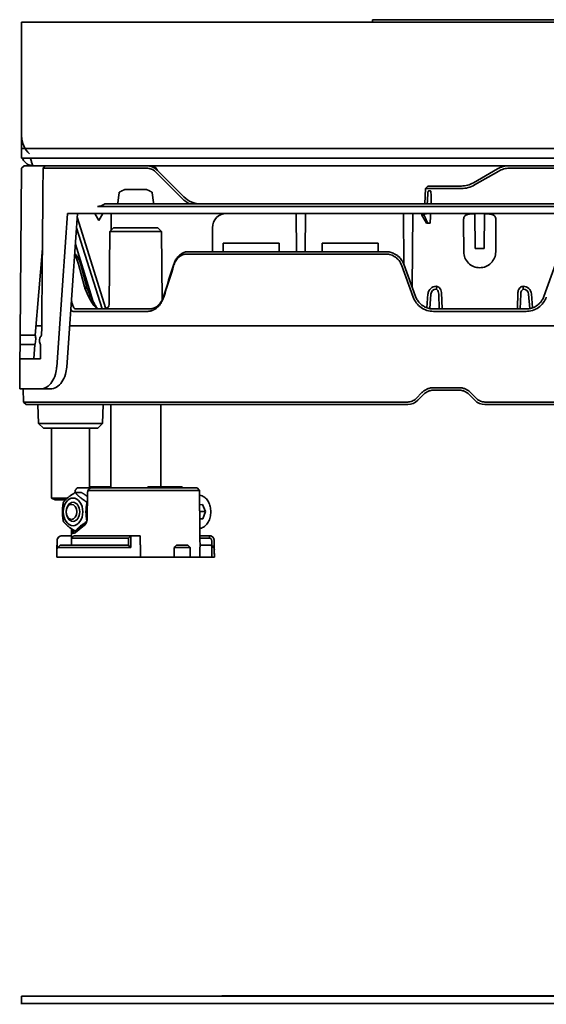
# Model space of a CAD drawing. Units: millimetres. Extents: x 228 to 855, y 113 to 584.
# Drawn here: x 228 to 338, y 378 to 584 of the extents above; entities that cross this region are included whole.
import ezdxf

# ---------------------------------------------------------------- set-up
doc = ezdxf.new("R2010")
doc.units = ezdxf.units.MM
doc.layers.add('Visible Edges(DIN)', color=7, linetype='Continuous', lineweight=35)

msp = doc.modelspace()

# ---------------------------------------------------------------- linework, layer by layer
at = {"layer": 'Visible Edges(DIN)'}
for p, q in [((228.08, 583.88), (495.08, 583.88)), ((228.08, 560.01), (228.08, 583.88)), ((301.58, 584.38), (421.58, 584.38)), ((301.58, 584.38), (301.58, 583.88)), ((228.08, 557.38), (228.08, 560.01)), ((228.08, 555.38), (228.08, 557.38)), ((228.08, 557.38), (495.08, 557.38)), ((228.08, 555.38), (495.08, 555.38)), ((228.08, 553.28), (227.77, 518.27)), ((228.08, 553.28), (228.58, 553.78)), ((228.58, 553.78), (230.58, 553.78)), ((492.58, 553.78), (230.58, 553.78)), ((244.03, 553.28), (232.58, 553.28)), ((246.19, 553.28), (254.31, 553.28)), ((256.56, 552.78), (256.44, 552.9)), ((256.56, 552.78), (262.09, 547.24)), ((322.75, 550.2), (327.79, 553.11)), ((340.24, 553.26), (330.29, 553.26)), ((256.08, 552.55), (261.74, 546.89)), ((328.05, 552.66), (323.01, 549.75)), ((249.64, 548.78), (254.32, 548.78)), ((312.69, 549.01), (312.58, 545.78)), ((313.21, 549.53), (312.69, 549.01)), ((312.69, 549.01), (317.08, 549.01)), ((317.08, 549.53), (313.21, 549.53)), ((317.08, 549.53), (320.25, 549.53)), ((320.25, 549.01), (317.08, 549.01)), ((313.41, 548.53), (313.66, 548.53)), ((264.46, 545.27), (244, 545.27)), ((245.53, 545.78), (264.76, 545.78)), ((264.76, 545.78), (270.4, 545.78)), ((452.76, 545.78), (270.4, 545.78)), ((270.4, 545.27), (452.76, 545.27)), ((237.68, 543.78), (264.46, 543.78)), ((239.75, 543.02), (245.71, 523.81)), ((244.24, 542.28), (243.39, 543.78)), ((244.24, 542.28), (245.09, 543.78)), ((246.83, 543.78), (246.84, 540.29)), ((270.39, 543.78), (264.46, 543.78)), ((452.77, 543.78), (270.39, 543.78)), ((285.58, 543.78), (285.65, 535.78)), ((287.51, 535.78), (287.58, 543.78)), ((308.17, 533.14), (308.08, 543.78)), ((309.95, 528.27), (310.08, 543.78)), ((311.96, 543.68), (312.45, 543.68)), ((311.96, 543.68), (311.96, 543.43)), ((311.96, 543.43), (312.44, 543.43)), ((312.93, 541.73), (311.96, 543.43)), ((312.92, 543.68), (312.45, 543.68)), ((312.51, 543.78), (312.5, 543.68)), ((323.08, 543.69), (322.66, 543.69)), ((323.08, 543.78), (323.14, 536.45)), ((325.02, 536.45), (325.08, 543.78)), ((325.5, 543.69), (325.08, 543.69)), ((239.59, 540.75), (244.95, 523.78)), ((247.33, 540.78), (246.57, 540.03)), ((247.33, 540.78), (256.62, 540.78)), ((256.62, 540.78), (257.39, 540.03)), ((268.09, 535.78), (268.07, 540.8)), ((312.93, 541.73), (313.23, 541.73)), ((313.23, 541.73), (313.67, 541.73)), ((320.68, 541.98), (320.73, 535.75)), ((327.43, 535.75), (327.48, 541.98)), ((246.57, 540.03), (246.44, 524.77)), ((257.39, 540.03), (246.57, 540.03)), ((257.39, 540.03), (257.51, 525.64)), ((230.92, 518.27), (232.43, 536.43)), ((239.34, 537.33), (243.09, 525.27)), ((270.33, 535.78), (270.33, 537.53)), ((270.33, 537.53), (282.08, 537.53)), ((282.08, 537.53), (282.08, 535.78)), ((291.08, 537.53), (302.83, 537.53)), ((291.08, 535.78), (291.08, 537.53)), ((302.83, 537.53), (302.83, 535.78)), ((323.14, 536.45), (325.02, 536.45)), ((232.34, 535.28), (232.42, 535.28)), ((232.43, 535.78), (232.38, 535.78)), ((265.98, 535.28), (262.66, 535.28)), ((262.99, 535.78), (266.3, 535.78)), ((304.41, 535.78), (269.2, 535.78)), ((269.2, 535.28), (304.41, 535.28)), ((239.98, 533.14), (241.25, 528.41)), ((241.74, 528.31), (240.47, 533.05)), ((307.67, 532.99), (310.13, 526.26)), ((310.62, 526.41), (308.17, 533.14)), ((339.99, 533.14), (337.54, 526.41)), ((241.25, 528.41), (241.74, 528.31)), ((241.34, 528.15), (241.8, 528.16)), ((241.34, 528.15), (242.08, 526.41)), ((242.54, 526.42), (241.8, 528.16)), ((315, 528.55), (315, 527.96)), ((333.16, 528.55), (333.16, 527.96)), ((242.08, 526.41), (242.54, 526.42)), ((313.01, 524.02), (313.24, 526.93)), ((313.59, 523.86), (313.83, 526.88)), ((315.6, 523.78), (315.49, 526.91)), ((316.19, 523.78), (316.07, 527.23)), ((332.09, 527.23), (331.97, 523.78)), ((332.67, 526.91), (332.56, 523.78)), ((334.33, 526.88), (334.57, 523.86)), ((334.92, 526.93), (335.15, 524.02)), ((238.91, 523.28), (240.84, 523.28)), ((241.36, 523.78), (239.44, 523.78)), ((254.5, 523.28), (242.05, 523.28)), ((242.46, 523.78), (254.86, 523.78)), ((333.78, 523.78), (314.38, 523.78)), ((314.38, 523.28), (333.78, 523.28)), ((232.29, 520.28), (231.09, 520.28)), ((240.7, 520.28), (238.13, 520.28)), ((240.7, 520.28), (240.7, 520.28)), ((241.91, 520.28), (265.73, 520.28)), ((241.91, 520.28), (241.91, 520.28)), ((265.73, 520.28), (265.73, 520.28)), ((454.21, 520.28), (268.95, 520.28)), ((268.95, 520.28), (268.95, 520.28)), ((227.75, 516.31), (227.77, 518.27)), ((230.92, 518.27), (227.77, 518.27)), ((227.75, 516.31), (227.73, 513.32)), ((230.85, 516.31), (227.75, 516.31)), ((230.61, 513.32), (230.85, 516.31)), ((232.05, 516.31), (232.01, 513.32)), ((227.73, 513.32), (227.67, 507.03)), ((227.73, 513.32), (229.75, 513.32)), ((232.01, 513.32), (229.75, 513.32)), ((227.67, 507.03), (229.71, 507.03)), ((228.43, 507.03), (228.5, 504.29)), ((229.71, 507.03), (232.04, 507.03)), ((232.04, 507.03), (234.12, 507.03)), ((311.98, 506.26), (310.74, 505.01)), ((311.11, 504.65), (312.35, 505.9)), ((319.69, 507.29), (314.47, 507.29)), ((314.47, 506.78), (319.69, 506.78)), ((321.81, 505.9), (323.05, 504.65)), ((323.42, 505.01), (322.18, 506.26)), ((229.01, 503.78), (228.5, 504.29)), ((241.07, 504.29), (228.76, 504.29)), ((229.25, 503.78), (229.01, 503.78)), ((229.25, 503.78), (241.56, 503.78)), ((231.62, 499.8), (231.51, 503.78)), ((242.28, 504.29), (265.86, 504.29)), ((266.16, 503.78), (242.66, 503.78)), ((245.04, 499.8), (245.15, 503.78)), ((246.74, 503.78), (246.74, 486.28)), ((257.22, 503.78), (257.22, 486.53)), ((308.99, 504.29), (269.09, 504.29)), ((269.09, 503.78), (308.99, 503.78)), ((397.99, 504.29), (325.17, 504.29)), ((325.17, 503.78), (397.99, 503.78)), ((231.62, 499.8), (245.04, 499.8)), ((232.64, 498.78), (231.62, 499.8)), ((244.02, 498.78), (245.04, 499.8)), ((244.02, 498.78), (232.64, 498.78)), ((234.33, 498.78), (234.33, 484.16)), ((242.33, 498.78), (242.33, 486.28)), ((239.31, 485.32), (240.64, 485.32)), ((242.61, 486.28), (239.7, 486.28)), ((241.9, 485.29), (241.8, 479.76)), ((251.68, 485.78), (242.25, 485.78)), ((242.33, 486.53), (242.91, 486.53)), ((242.61, 486.28), (252.04, 486.28)), ((242.91, 486.53), (242.9, 486.28)), ((246.74, 486.53), (242.91, 486.53)), ((264.84, 486.28), (252.4, 486.28)), ((252.42, 485.78), (265.35, 485.78)), ((254.51, 486.53), (254.5, 486.28)), ((254.51, 486.53), (257.09, 486.53)), ((261.73, 486.53), (257.09, 486.53)), ((257.09, 486.53), (257.09, 486.28)), ((261.75, 486.53), (261.73, 486.53)), ((261.75, 486.53), (261.75, 486.28)), ((264.84, 486.28), (265.35, 485.78)), ((234.33, 484.16), (237.68, 484.16)), ((235.1, 483.78), (234.33, 484.16)), ((237.27, 483.78), (235.1, 483.78)), ((241.79, 483.3), (241.86, 483.3)), ((265.38, 482.78), (265.99, 482.8)), ((265.99, 482.8), (266.64, 481.33)), ((265.39, 481.33), (266.64, 481.33)), ((266.64, 481.33), (266.06, 479.8)), ((239.58, 477.41), (241.44, 478.91)), ((266.06, 479.8), (265.4, 479.78)), ((265.4, 479.8), (266.06, 479.8)), ((238.53, 476.83), (238.52, 475.78)), ((238.53, 476.84), (239.07, 477.26)), ((238.56, 476.98), (239.14, 477.34)), ((241.26, 478.48), (239.4, 476.98)), ((265.43, 476.28), (265.43, 477.2)), ((235.51, 475.28), (235.49, 473.43)), ((236.54, 476.28), (236.51, 476.28)), ((236.54, 476.28), (238.52, 476.28)), ((238.51, 475.78), (238.5, 474.28)), ((238.59, 475.85), (238.51, 475.78)), ((238.51, 475.78), (249.68, 475.78)), ((249.77, 476.28), (239.03, 476.28)), ((250.5, 474.28), (250.51, 475.28)), ((250.51, 475.78), (250.51, 475.78)), ((250.98, 475.28), (250.97, 473.78)), ((252.94, 476.28), (251.02, 476.28)), ((265.44, 475.78), (265.44, 475.78)), ((265.44, 475.78), (265.46, 473.94)), ((265.44, 475.78), (265.44, 475.78)), ((266.23, 476.28), (267.42, 476.28)), ((267.42, 475.78), (266.23, 475.78)), ((267.45, 476.28), (267.42, 476.28)), ((267.42, 476.28), (267.42, 475.78)), ((267.92, 474.28), (267.91, 475.28)), ((268.42, 475.28), (268.43, 473.78)), ((268.45, 475.28), (268.46, 473.43)), ((235.49, 473.43), (235.48, 471.78)), ((235.64, 473.78), (236.14, 474.28)), ((235.64, 473.78), (250.97, 473.78)), ((250.5, 474.28), (236.14, 474.28)), ((250.5, 474.24), (250.5, 474.28)), ((260.04, 473.78), (260.04, 471.78)), ((262.15, 473.78), (260.04, 473.78)), ((260.53, 474.28), (262.29, 474.28)), ((262.15, 473.78), (263.39, 473.78)), ((262.88, 474.28), (262.29, 474.28)), ((262.88, 474.28), (263.39, 473.78)), ((263.39, 473.78), (263.41, 471.78)), ((265.43, 472.94), (265.44, 471.78)), ((265.46, 474.28), (267.82, 474.28)), ((267.89, 474.28), (267.82, 474.28)), ((268.33, 473.77), (267.83, 474.26)), ((267.89, 474.28), (267.92, 474.24)), ((267.92, 474.24), (267.92, 474.28)), ((267.97, 471.78), (267.96, 472.94)), ((268.32, 473.78), (268.43, 473.78)), ((268.46, 473.43), (268.48, 471.78)), ((268.46, 472.94), (268.47, 471.78)), ((252.98, 471.78), (235.48, 471.78)), ((260.04, 471.78), (252.98, 471.78)), ((260.04, 471.78), (262.15, 471.78)), ((263.41, 471.78), (262.15, 471.78)), ((265.44, 471.78), (263.41, 471.78)), ((265.44, 471.78), (267.97, 471.78)), ((268.47, 471.78), (267.97, 471.78)), ((268.48, 471.78), (268.47, 471.78)), ((495.08, 379.8), (228.08, 379.8)), ((228.08, 379.8), (228.08, 378.3)), ((452.77, 379.88), (270.39, 379.88)), ((270.4, 379.87), (452.76, 379.87)), ((228.08, 378.3), (495.08, 378.3)), ((228.08, 378.3), (228.08, 378.12))]:
    msp.add_line(p, q, dxfattribs=at)
for centre, radius, start, end in [((233.08, 560.01), 5, 180, 228.3449), ((265.63, 550.78), 5, 225, 270), ((245.44, 524.78), 1, 270, 359.5), ((308.99, 506.78), 3, 270, 315), ((325.17, 506.78), 3, 225, 270), ((236.51, 475.28), 1, 90, 179.5), ((267.45, 475.28), 1, 0.5, 90), ((270.39, 369.88), 10, 90, 97.5752)]:
    msp.add_arc(centre, radius, start, end, dxfattribs=at)
for centre, major_axis, ratio, start_param, end_param in [((246.19, 553.27), (3, 0), 0.00148, 1.570801, 2.373047), ((254.31, 550.78), (-3, 0), 0.999974, 3.926974, 4.712387), ((316.03, 524.6), (-2.64, -59.95), 0.069337, 4.309828, 4.35437), ((318.5, 524.6), (3.57, -59.95), 0.058703, 4.303283, 4.342937), ((270.4, 545.27), (10, 0), 0.00044, 1.570797, 2.206498), ((316.27, 530.03), (2.04, 46.34), 0.069337, 1.223015, 1.227134), ((356.39, -386.63), (-52.37, -1962.61), 0.082904, 4.220699, 4.239233), ((356.46, -384.28), (-51.74, -1939.02), 0.082904, 4.215519, 4.234329), ((271.07, 540.78), (2.14, -2.13), 0.987734, 2.35928, 3.92135), ((317.05, 548.49), (-2.57, -58.38), 0.075371, 4.798298, 4.802595), ((857.6, 526.85), (-108.59, -620.58), 0.86273, 4.835248, 4.835407), ((316.27, 530.03), (2.04, 46.34), 0.069337, 1.272663, 1.318583), ((1129.26, 458.29), (-595.43, -1253.65), 0.603715, 4.934206, 4.939379), ((1127.89, 457.92), (595.86, 1249.44), 0.604187, 1.793564, 1.798752), ((315, 526.79), (0, -1.76), 0.999962, 3.141593, 4.63382), ((333.16, 526.79), (0, -1.76), 0.999962, 1.649366, 3.141593), ((315, 526.79), (0, -1.17), 0.999962, 3.141593, 4.63382), ((333.16, 526.79), (0, -1.17), 0.999962, 1.649366, 3.141593), ((245.93, 520.2), (-5.5, 0.06), 0.006774, 5.533696, 5.975369), ((230.65, 517.17), (-0.11, -1.25), 0.300592, 0.840681, 2.669813), ((234, 504.3), (-5.5, -0.01), 0.00038, 0.000008, 0.307716), ((256.19, 439.86), (0.54, 43.94), 0.70708, 0.602584, 0.610901), ((235.65, 473.24), (-0.013, 0.535), 0.131658, 6.280006, 6.438722), ((236.15, 473.27), (-0.01, 1), 0.065697, 6.282422, 6.347212), ((251.95, 481.88), (-10.9, -10.19), 0.76687, 1.595905, 1.643142), ((251.98, 473.94), (-13.48, 0), 0.166425, 3.131616, 3.143045), ((267.81, 473.27), (0.01, 1), 0.065697, 6.119323, 6.283948), ((268.31, 473.24), (0.013, 0.535), 0.131658, 6.127649, 6.159429), ((256.03, 473.47), (12.44, -0.04), 0.185582, 6.280291, 6.285429), ((270.4, 369.87), (9.5, 3.13), 1, 1.252946, 1.374856)]:
    msp.add_ellipse(centre, major_axis=major_axis, ratio=ratio, start_param=start_param, end_param=end_param, dxfattribs=at)
for centre, major_axis in [((238.85, 481.28), (0, -2.9)), ((238.85, 481.28), (0, 2)), ((238.54, 481.28), (0, -1.57))]:
    msp.add_ellipse(centre, major_axis=major_axis, ratio=0.707107, dxfattribs=at)
for points, knots in [([(230.58, 553.78), (230.42, 553.78), (230.25, 553.79), (230.09, 553.82), (229.93, 553.86), (229.77, 553.9), (229.62, 553.97), (229.47, 554.03), (229.33, 554.11), (229.19, 554.2), (229.06, 554.29), (228.93, 554.39), (228.81, 554.51), (228.58, 554.74), (228.4, 555.02), (228.27, 555.32), (228.26, 555.34), (228.26, 555.36), (228.25, 555.38)], [0, 0, 0, 0, 0.000500291, 0.000500291, 0.000500291, 0.001000582, 0.001000582, 0.001000582, 0.001500873, 0.001500873, 0.001500873, 0.002001164, 0.002001164, 0.002001164, 0.003001747, 0.003001747, 0.003001747, 0.003066328, 0.003066328, 0.003066328, 0.003066328]), ([(229.95, 555.38), (229.95, 555.36), (229.96, 555.34), (229.96, 555.32), (230, 555.17), (230.03, 555.02), (230.07, 554.89), (230.1, 554.75), (230.13, 554.62), (230.17, 554.51), (230.24, 554.28), (230.31, 554.09), (230.37, 553.97), (230.41, 553.9), (230.44, 553.86), (230.48, 553.82), (230.51, 553.79), (230.55, 553.78), (230.58, 553.78)], [0.000936933, 0.000936933, 0.000936933, 0.000936933, 0.001000582, 0.001000582, 0.001000582, 0.001500873, 0.001500873, 0.001500873, 0.002001164, 0.002001164, 0.002001164, 0.003001747, 0.003001747, 0.003001747, 0.003502038, 0.003502038, 0.003502038, 0.004002329, 0.004002329, 0.004002329, 0.004002329]), ([(254.31, 553.28), (254.64, 553.28), (254.97, 553.21), (255.57, 552.96), (255.85, 552.78), (256.08, 552.55)], [-0.1964299, -0.1964299, -0.1964299, -0.1964299, -0.0982149, -0.0982149, 0, 0, 0, 0]), ([(256.56, 552.78), (256.47, 552.91), (256.39, 553.04), (256.31, 553.16), (256.22, 553.28), (256.14, 553.39), (256.06, 553.48), (255.89, 553.67), (255.73, 553.78), (255.56, 553.78)], [0, 0, 0, 0, 0.000462183, 0.000462183, 0.000462183, 0.000924365, 0.000924365, 0.000924365, 0.00184873, 0.00184873, 0.00184873, 0.00184873]), ([(327.79, 553.11), (328.16, 553.32), (328.57, 553.49), (329.41, 553.72), (329.85, 553.78), (330.29, 553.78)], [-0.2621883, -0.2621883, -0.2621883, -0.2621883, -0.1310943, -0.1310943, 0, 0, 0, 0]), ([(330.29, 553.26), (329.9, 553.26), (329.51, 553.21), (328.75, 553.01), (328.39, 552.86), (328.05, 552.66)], [-0.233966, -0.233966, -0.233966, -0.233966, -0.1169826, -0.1169826, 0, 0, 0, 0]), ([(320.25, 549.53), (320.68, 549.53), (321.12, 549.58), (321.96, 549.81), (322.37, 549.98), (322.75, 550.2)], [0, 0, 0, 0, 0.1310981, 0.1310981, 0.2621957, 0.2621957, 0.2621957, 0.2621957]), ([(323.01, 549.75), (322.6, 549.51), (322.15, 549.32), (321.21, 549.07), (320.73, 549.01), (320.25, 549.01)], [-0.2901719, -0.2901719, -0.2901719, -0.2901719, -0.1450864, -0.1450864, 0, 0, 0, 0]), ([(261.74, 546.89), (261.97, 546.66), (262.22, 546.45), (262.75, 546.07), (263.04, 545.91), (263.34, 545.78)], [-0.1961261, -0.1961261, -0.1961261, -0.1961261, -0.097999, -0.097999, 0, 0, 0, 0]), ([(313.24, 548.25), (313.24, 548.28), (313.25, 548.31), (313.26, 548.38), (313.28, 548.41), (313.31, 548.46), (313.32, 548.49), (313.36, 548.52), (313.39, 548.53), (313.41, 548.53), (313.41, 548.53), (313.41, 548.53)], [-0.08778442, -0.08778442, -0.08778442, -0.08778442, -0.07907439, -0.07907439, -0.06778692, -0.06778692, -0.05649021, -0.05649021, -0.04519349, -0.04519349, -0.04512823, -0.04512823, -0.04512823, -0.04512823]), ([(313.66, 548.53), (313.66, 548.53), (313.66, 548.53), (313.69, 548.53), (313.71, 548.52), (313.76, 548.49), (313.78, 548.46), (313.82, 548.41), (313.83, 548.38), (313.85, 548.31), (313.85, 548.28), (313.85, 548.25)], [-0.13597295, -0.13597295, -0.13597295, -0.13597295, -0.13590768, -0.13590768, -0.12461097, -0.12461097, -0.11331425, -0.11331425, -0.10202678, -0.10202678, -0.09331676, -0.09331676, -0.09331676, -0.09331676]), ([(245.53, 545.78), (245.36, 545.68), (245.19, 545.59), (244.84, 545.44), (244.65, 545.38), (244.31, 545.29), (244.15, 545.27), (244, 545.27)], [1.4697199, 1.4697199, 1.4697199, 1.4697199, 1.5263409, 1.5263409, 1.5892225, 1.5892225, 1.6509534, 1.6509534, 1.6509534, 1.6509534]), ([(313.93, 546.05), (313.93, 546.02), (313.94, 545.99), (313.95, 545.92), (313.97, 545.89), (314.01, 545.84), (314.03, 545.81), (314.09, 545.78), (314.12, 545.78), (314.14, 545.78)], [0.00253438, 0.00253438, 0.00253438, 0.00253438, 0.01132173, 0.01132173, 0.02264346, 0.02264346, 0.03399494, 0.03399494, 0.04522555, 0.04522555, 0.04522555, 0.04522555]), ([(322.66, 543.69), (322.35, 543.69), (322.02, 543.67), (321.59, 543.59), (321.46, 543.56), (321.23, 543.47), (321.13, 543.41), (320.88, 543.2), (320.77, 542.98), (320.68, 542.53), (320.67, 542.27), (320.68, 541.98)], [0, 0, 0, 0, 0.0946087, 0.0946087, 0.1419131, 0.1419131, 0.1892174, 0.1892174, 0.2817767, 0.2817767, 0.3695626, 0.3695626, 0.3695626, 0.3695626]), ([(327.48, 541.98), (327.49, 542.27), (327.48, 542.53), (327.39, 542.98), (327.28, 543.2), (327.03, 543.41), (326.93, 543.47), (326.7, 543.56), (326.57, 543.59), (326.14, 543.67), (325.81, 543.69), (325.5, 543.69)], [-0.369548, -0.369548, -0.369548, -0.369548, -0.281762, -0.281762, -0.1890589, -0.1890589, -0.1417942, -0.1417942, -0.0945295, -0.0945295, 0, 0, 0, 0]), ([(239.19, 535.21), (239.22, 535.16), (239.25, 535.11), (239.35, 534.94), (239.41, 534.81), (239.57, 534.45), (239.66, 534.22), (239.83, 533.71), (239.91, 533.43), (239.98, 533.14)], [-0.2742763, -0.2742763, -0.2742763, -0.2742763, -0.2460847, -0.2460847, -0.1847242, -0.1847242, -0.0924564, -0.0924564, 0, 0, 0, 0]), ([(240.47, 533.05), (240.38, 533.38), (240.28, 533.68), (240.07, 534.23), (239.95, 534.47), (239.72, 534.87), (239.6, 535.02), (239.46, 535.14), (239.45, 535.15), (239.43, 535.17)], [-0.4170464, -0.4170464, -0.4170464, -0.4170464, -0.3122578, -0.3122578, -0.2078482, -0.2078482, -0.1038114, -0.1038114, -0.0888951, -0.0888951, -0.0888951, -0.0888951]), ([(262.99, 535.78), (262.87, 535.78), (262.75, 535.77), (262.51, 535.73), (262.39, 535.71), (262.04, 535.6), (261.81, 535.5), (261.44, 535.27), (261.3, 535.17), (261.1, 535), (261.04, 534.93), (260.86, 534.76), (260.76, 534.63), (260.51, 534.31), (260.38, 534.1), (260.14, 533.64), (260.04, 533.4), (259.97, 533.14)], [-0.4895555, -0.4895555, -0.4895555, -0.4895555, -0.4436265, -0.4436265, -0.3979833, -0.3979833, -0.3060542, -0.3060542, -0.2451382, -0.2451382, -0.2144264, -0.2144264, -0.1609471, -0.1609471, -0.0807167, -0.0807167, 0, 0, 0, 0]), ([(260, 532.99), (260.03, 533.08), (260.06, 533.16), (260.12, 533.32), (260.15, 533.4), (260.21, 533.52), (260.23, 533.55), (260.26, 533.63), (260.28, 533.67), (260.35, 533.78), (260.39, 533.85), (260.48, 533.99), (260.52, 534.06), (260.62, 534.19), (260.67, 534.25), (260.75, 534.34), (260.78, 534.37), (260.83, 534.43), (260.86, 534.46), (260.91, 534.52), (260.94, 534.55), (261, 534.6), (261.03, 534.63), (261.12, 534.7), (261.18, 534.75), (261.3, 534.84), (261.36, 534.88), (261.46, 534.94), (261.49, 534.96), (261.56, 534.99), (261.59, 535.01), (261.65, 535.04), (261.69, 535.06), (261.76, 535.09), (261.79, 535.1), (261.89, 535.14), (261.96, 535.17), (262.1, 535.21), (262.17, 535.22), (262.37, 535.26), (262.52, 535.28), (262.66, 535.28)], [0, 0, 0, 0, 0.0625, 0.0625, 0.125, 0.125, 0.15625, 0.15625, 0.1875, 0.1875, 0.25, 0.25, 0.3125, 0.3125, 0.375, 0.375, 0.40625, 0.40625, 0.4375, 0.4375, 0.46875, 0.46875, 0.5, 0.5, 0.5625, 0.5625, 0.625, 0.625, 0.65625, 0.65625, 0.6875, 0.6875, 0.71875, 0.71875, 0.75, 0.75, 0.8125, 0.8125, 0.875, 0.875, 1, 1, 1, 1]), ([(265.98, 535.28), (266.09, 535.28), (266.21, 535.28), (266.45, 535.28), (266.58, 535.28), (266.97, 535.28), (267.23, 535.28), (267.78, 535.28), (268.07, 535.28), (268.49, 535.28), (268.64, 535.28), (268.92, 535.28), (269.06, 535.28), (269.2, 535.28)], [0, 0, 0, 0, 0.04266, 0.04266, 0.0857137, 0.0857137, 0.1725184, 0.1725184, 0.2593232, 0.2593232, 0.3023769, 0.3023769, 0.3450368, 0.3450368, 0.3450368, 0.3450368]), ([(269.2, 535.78), (268.68, 535.78), (268.17, 535.78), (267.19, 535.78), (266.72, 535.78), (266.3, 535.78)], [-0.311986, -0.311986, -0.311986, -0.311986, -0.155993, -0.155993, 0, 0, 0, 0]), ([(308.17, 533.14), (308.07, 533.43), (307.93, 533.71), (307.59, 534.22), (307.4, 534.45), (307.03, 534.81), (306.87, 534.94), (306.54, 535.17), (306.36, 535.27), (305.91, 535.5), (305.62, 535.6), (305.02, 535.74), (304.72, 535.78), (304.41, 535.78)], [-0.4893625, -0.4893625, -0.4893625, -0.4893625, -0.3975519, -0.3975519, -0.3057629, -0.3057629, -0.2446199, -0.2446199, -0.183486, -0.183486, -0.0917388, -0.0917388, 0, 0, 0, 0]), ([(304.41, 535.28), (304.77, 535.28), (305.12, 535.22), (305.79, 535.01), (306.11, 534.85), (306.69, 534.45), (306.95, 534.2), (307.38, 533.64), (307.55, 533.33), (307.67, 532.99)], [-0.4249124, -0.4249124, -0.4249124, -0.4249124, -0.3187277, -0.3187277, -0.2125229, -0.2125229, -0.1062798, -0.1062798, 0, 0, 0, 0]), ([(320.73, 535.75), (320.73, 535.31), (320.82, 534.88), (320.99, 534.47), (321.16, 534.07), (321.41, 533.7), (321.72, 533.4), (322.03, 533.09), (322.4, 532.84), (322.81, 532.68), (323.21, 532.51), (323.64, 532.43), (324.08, 532.43)], [4.721116, 4.721116, 4.721116, 4.721116, 5.111633, 5.111633, 5.111633, 5.50215, 5.50215, 5.50215, 5.892668, 5.892668, 5.892668, 6.283185, 6.283185, 6.283185, 6.283185]), ([(324.08, 532.43), (324.52, 532.43), (324.95, 532.51), (325.36, 532.68), (325.76, 532.84), (326.13, 533.09), (326.44, 533.4), (326.75, 533.7), (327, 534.07), (327.17, 534.47), (327.34, 534.88), (327.43, 535.31), (327.43, 535.75)], [0, 0, 0, 0, 0.390517, 0.390517, 0.390517, 0.781035, 0.781035, 0.781035, 1.171552, 1.171552, 1.171552, 1.56207, 1.56207, 1.56207, 1.56207]), ([(241.25, 528.41), (241.27, 528.36), (241.28, 528.32), (241.31, 528.24), (241.32, 528.2), (241.34, 528.15)], [-0.02757213, -0.02757213, -0.02757213, -0.02757213, -0.01378612, -0.01378612, 0, 0, 0, 0]), ([(241.8, 528.16), (241.79, 528.19), (241.78, 528.21), (241.76, 528.26), (241.75, 528.29), (241.74, 528.31)], [0, 0, 0, 0, 0.00892307, 0.00892307, 0.01784592, 0.01784592, 0.01784592, 0.01784592]), ([(316.07, 527.23), (316.06, 527.43), (316.02, 527.63), (315.87, 527.96), (315.78, 528.09), (315.56, 528.3), (315.45, 528.38), (315.22, 528.48), (315.11, 528.52), (315, 528.55)], [0, 0, 0, 0, 0.059923, 0.059923, 0.1097731, 0.1097731, 0.1505134, 0.1505134, 0.1851862, 0.1851862, 0.1851862, 0.1851862]), ([(333.16, 528.55), (333, 528.51), (332.82, 528.44), (332.52, 528.24), (332.41, 528.12), (332.25, 527.88), (332.19, 527.75), (332.12, 527.49), (332.1, 527.36), (332.09, 527.23)], [0, 0, 0, 0, 0.0513022, 0.0513022, 0.0937272, 0.0937272, 0.1287186, 0.1287186, 0.1634742, 0.1634742, 0.1634742, 0.1634742]), ([(242.08, 526.41), (242.26, 526.03), (242.45, 525.67), (242.83, 525.02), (243.02, 524.74), (243.4, 524.27), (243.57, 524.09), (243.9, 523.84), (244.04, 523.78), (244.17, 523.78)], [0.000001, 0.000001, 0.000001, 0.000001, 0.1289077, 0.1289077, 0.2555631, 0.2555631, 0.3799915, 0.3799915, 0.503028, 0.503028, 0.503028, 0.503028]), ([(244.11, 523.78), (243.99, 523.9), (243.86, 524.06), (243.6, 524.41), (243.46, 524.62), (243.05, 525.3), (242.79, 525.84), (242.54, 526.42)], [-0.3827253, -0.3827253, -0.3827253, -0.3827253, -0.289302, -0.289302, -0.1938988, -0.1938988, 0, 0, 0, 0]), ([(254.5, 523.28), (254.68, 523.28), (254.85, 523.29), (255.03, 523.33), (255.11, 523.35), (255.2, 523.37), (255.29, 523.39), (255.37, 523.42), (255.46, 523.45), (255.54, 523.49), (255.59, 523.5), (255.63, 523.52), (255.67, 523.54), (255.71, 523.56), (255.75, 523.58), (255.8, 523.6), (255.84, 523.62), (255.88, 523.65), (255.92, 523.67), (255.96, 523.69), (256, 523.72), (256.04, 523.74), (256.12, 523.79), (256.2, 523.85), (256.28, 523.91), (256.36, 523.97), (256.43, 524.03), (256.51, 524.09), (256.55, 524.13), (256.58, 524.16), (256.62, 524.2), (256.66, 524.23), (256.69, 524.27), (256.73, 524.3), (256.76, 524.34), (256.8, 524.38), (256.83, 524.42), (256.87, 524.45), (256.9, 524.49), (256.94, 524.53), (257, 524.61), (257.07, 524.7), (257.13, 524.78), (257.19, 524.87), (257.25, 524.95), (257.31, 525.05), (257.34, 525.09), (257.36, 525.14), (257.39, 525.18), (257.42, 525.23), (257.44, 525.28), (257.47, 525.33), (257.5, 525.38), (257.52, 525.42), (257.55, 525.47), (257.57, 525.52), (257.6, 525.57), (257.62, 525.63), (257.71, 525.83), (257.79, 526.04), (257.86, 526.26)], [0, 0, 0, 0, 0.125, 0.125, 0.125, 0.1875, 0.1875, 0.1875, 0.25, 0.25, 0.25, 0.28125, 0.28125, 0.28125, 0.3125, 0.3125, 0.3125, 0.34375, 0.34375, 0.34375, 0.375, 0.375, 0.375, 0.4375, 0.4375, 0.4375, 0.5, 0.5, 0.5, 0.53125, 0.53125, 0.53125, 0.5625, 0.5625, 0.5625, 0.59375, 0.59375, 0.59375, 0.625, 0.625, 0.625, 0.6875, 0.6875, 0.6875, 0.75, 0.75, 0.75, 0.78125, 0.78125, 0.78125, 0.8125, 0.8125, 0.8125, 0.84375, 0.84375, 0.84375, 0.875, 0.875, 0.875, 1, 1, 1, 1]), ([(257.83, 526.41), (257.77, 526.22), (257.7, 526.03), (257.6, 525.81), (257.58, 525.76), (257.53, 525.67), (257.51, 525.63), (257.46, 525.54), (257.44, 525.5), (257.39, 525.42), (257.37, 525.38), (257.29, 525.26), (257.24, 525.18), (257.13, 525.03), (257.07, 524.96), (256.98, 524.85), (256.95, 524.82), (256.89, 524.75), (256.86, 524.72), (256.8, 524.65), (256.76, 524.62), (256.7, 524.56), (256.67, 524.53), (256.57, 524.44), (256.5, 524.38), (256.36, 524.28), (256.29, 524.23), (256.19, 524.17), (256.15, 524.14), (256.08, 524.1), (256.04, 524.08), (255.97, 524.05), (255.93, 524.03), (255.86, 523.99), (255.82, 523.98), (255.71, 523.93), (255.63, 523.9), (255.48, 523.86), (255.4, 523.84), (255.17, 523.79), (255.02, 523.78), (254.86, 523.78)], [0, 0, 0, 0, 0.125, 0.125, 0.15625, 0.15625, 0.1875, 0.1875, 0.21875, 0.21875, 0.25, 0.25, 0.3125, 0.3125, 0.375, 0.375, 0.40625, 0.40625, 0.4375, 0.4375, 0.46875, 0.46875, 0.5, 0.5, 0.5625, 0.5625, 0.625, 0.625, 0.65625, 0.65625, 0.6875, 0.6875, 0.71875, 0.71875, 0.75, 0.75, 0.8125, 0.8125, 0.875, 0.875, 1, 1, 1, 1]), ([(310.13, 526.26), (310.28, 525.82), (310.51, 525.41), (311.07, 524.68), (311.41, 524.36), (312.16, 523.83), (312.58, 523.63), (313.46, 523.35), (313.92, 523.28), (314.38, 523.28)], [-0.5542359, -0.5542359, -0.5542359, -0.5542359, -0.4156095, -0.4156095, -0.277031, -0.277031, -0.1385024, -0.1385024, 0, 0, 0, 0]), ([(314.38, 523.78), (314.08, 523.78), (313.77, 523.81), (313.18, 523.95), (312.89, 524.05), (312.43, 524.28), (312.25, 524.38), (311.92, 524.62), (311.76, 524.75), (311.39, 525.1), (311.2, 525.33), (310.86, 525.85), (310.73, 526.12), (310.62, 526.41)], [0, 0, 0, 0, 0.0917389, 0.0917389, 0.1834961, 0.1834961, 0.244642, 0.244642, 0.3058032, 0.3058032, 0.3976323, 0.3976323, 0.4894969, 0.4894969, 0.4894969, 0.4894969]), ([(315.49, 526.91), (315.49, 527.1), (315.44, 527.28), (315.25, 527.69), (315.1, 527.86), (315, 527.96)], [0, 0, 0, 0, 0.0560627, 0.0560627, 0.1359198, 0.1359198, 0.1359198, 0.1359198]), ([(333.16, 527.96), (333.08, 527.87), (332.96, 527.75), (332.8, 527.47), (332.76, 527.37), (332.69, 527.15), (332.67, 527.03), (332.67, 526.91)], [0, 0, 0, 0, 0.034988, 0.034988, 0.05473143, 0.05473143, 0.07503204, 0.07503204, 0.07503204, 0.07503204]), ([(337.54, 526.41), (337.43, 526.12), (337.3, 525.85), (336.96, 525.33), (336.77, 525.1), (336.4, 524.75), (336.24, 524.62), (335.91, 524.38), (335.73, 524.28), (335.27, 524.05), (334.99, 523.95), (334.39, 523.81), (334.09, 523.78), (333.78, 523.78)], [0, 0, 0, 0, 0.0918609, 0.0918609, 0.1836863, 0.1836863, 0.2448451, 0.2448451, 0.3059886, 0.3059886, 0.3977421, 0.3977421, 0.4894773, 0.4894773, 0.4894773, 0.4894773]), ([(333.78, 523.28), (334.24, 523.28), (334.7, 523.35), (335.58, 523.63), (336, 523.83), (336.76, 524.36), (337.09, 524.68), (337.65, 525.41), (337.88, 525.82), (338.03, 526.26)], [-0.5542548, -0.5542548, -0.5542548, -0.5542548, -0.4157477, -0.4157477, -0.2772144, -0.2772144, -0.1386312, -0.1386312, 0, 0, 0, 0]), ([(239.44, 523.78), (239.35, 523.78), (239.25, 523.81), (239.08, 523.95), (239, 524.05), (238.88, 524.28), (238.83, 524.38), (238.74, 524.62), (238.7, 524.75), (238.61, 525.1), (238.56, 525.33), (238.52, 525.62), (238.52, 525.64), (238.51, 525.67)], [0, 0, 0, 0, 0.0917389, 0.0917389, 0.1834961, 0.1834961, 0.244642, 0.244642, 0.3058032, 0.3058032, 0.3976323, 0.3976323, 0.4072344, 0.4072344, 0.4072344, 0.4072344]), ([(238.37, 523.66), (238.42, 523.6), (238.46, 523.54), (238.63, 523.35), (238.77, 523.28), (238.91, 523.28)], [-0.1890671, -0.1890671, -0.1890671, -0.1890671, -0.1385024, -0.1385024, 0, 0, 0, 0]), ([(240.84, 523.28), (240.9, 523.28), (240.97, 523.28), (241.13, 523.28), (241.23, 523.28), (241.53, 523.28), (241.78, 523.28), (242.05, 523.28)], [-0.2430071, -0.2430071, -0.2430071, -0.2430071, -0.1820832, -0.1820832, -0.1215492, -0.1215492, 0, 0, 0, 0]), ([(242.46, 523.78), (242.21, 523.78), (241.99, 523.78), (241.62, 523.78), (241.48, 523.78), (241.36, 523.78)], [0, 0, 0, 0, 0.1092923, 0.1092923, 0.2185569, 0.2185569, 0.2185569, 0.2185569]), ([(265.73, 520.28), (266.2, 520.28), (266.71, 520.28), (267.26, 520.28), (267.81, 520.28), (268.37, 520.28), (268.95, 520.28)], [0, 0, 0, 0, 0.001713273, 0.001713273, 0.001713273, 0.003426546, 0.003426546, 0.003426546, 0.003426546]), ([(232.05, 516.31), (231.99, 516.42), (231.94, 516.55), (231.86, 516.84), (231.84, 517.01), (231.84, 517.17), (231.84, 517.33), (231.86, 517.49), (231.94, 517.8), (232.01, 517.93), (232.13, 518.13), (232.2, 518.21), (232.27, 518.27)], [-0.0914639, -0.0914639, -0.0914639, -0.0914639, -0.0477009, -0.0477009, 0, 0, 0, 0.0469653, 0.0469653, 0.0939307, 0.0939307, 0.1318847, 0.1318847, 0.1318847, 0.1318847]), ([(235.42, 511.59), (235.39, 511.09), (235.3, 510.58), (234.98, 509.49), (234.71, 508.94), (234.11, 508.05), (233.72, 507.66), (232.9, 507.15), (232.46, 507.03), (232.05, 507.03), (232.05, 507.03), (232.04, 507.03)], [-3.0683952, -3.0683952, -3.0683952, -3.0683952, -2.9214746, -2.9214746, -2.7298373, -2.7298373, -2.5308709, -2.5308709, -2.3319046, -2.3319046, -2.3303035, -2.3303035, -2.3303035, -2.3303035]), ([(234.12, 507.03), (234.12, 507.03), (234.13, 507.03), (234.54, 507.03), (234.98, 507.15), (235.81, 507.66), (236.2, 508.05), (236.81, 508.94), (237.08, 509.49), (237.4, 510.58), (237.49, 511.09), (237.53, 511.59)], [2.3323184, 2.3323184, 2.3323184, 2.3323184, 2.3339424, 2.3339424, 2.5332069, 2.5332069, 2.7324714, 2.7324714, 2.9242013, 2.9242013, 3.0711917, 3.0711917, 3.0711917, 3.0711917]), ([(314.47, 507.29), (314.24, 507.29), (314.01, 507.27), (313.56, 507.18), (313.34, 507.11), (312.91, 506.93), (312.71, 506.82), (312.32, 506.57), (312.14, 506.42), (311.98, 506.26)], [0, 0, 0, 0, 0.25, 0.25, 0.5, 0.5, 0.75, 0.75, 1, 1, 1, 1]), ([(312.35, 505.9), (312.56, 506.11), (312.8, 506.28), (313.15, 506.47), (313.23, 506.51), (313.42, 506.59), (313.51, 506.62), (313.88, 506.73), (314.18, 506.78), (314.47, 506.78)], [0, 0, 0, 0, 0.0885359, 0.0885359, 0.1179988, 0.1179988, 0.1474608, 0.1474608, 0.235983, 0.235983, 0.235983, 0.235983]), ([(322.18, 506.26), (322.02, 506.42), (321.84, 506.57), (321.46, 506.82), (321.25, 506.93), (320.82, 507.11), (320.6, 507.18), (320.15, 507.27), (319.92, 507.29), (319.69, 507.29)], [0, 0, 0, 0, 0.25, 0.25, 0.5, 0.5, 0.75, 0.75, 1, 1, 1, 1]), ([(319.69, 506.78), (319.98, 506.78), (320.28, 506.73), (320.65, 506.62), (320.75, 506.59), (320.93, 506.51), (321.02, 506.47), (321.36, 506.28), (321.6, 506.11), (321.81, 505.9)], [0, 0, 0, 0, 0.088524, 0.088524, 0.1179866, 0.1179866, 0.1474501, 0.1474501, 0.2359878, 0.2359878, 0.2359878, 0.2359878]), ([(242.28, 504.29), (242.15, 504.29), (242.02, 504.29), (241.78, 504.29), (241.66, 504.29), (241.36, 504.29), (241.19, 504.29), (241.07, 504.29)], [0, 0, 0, 0, 0.0606557, 0.0606557, 0.1216843, 0.1216843, 0.2434594, 0.2434594, 0.2434594, 0.2434594]), ([(241.56, 503.78), (241.67, 503.78), (241.82, 503.78), (242.19, 503.78), (242.41, 503.78), (242.66, 503.78)], [0, 0, 0, 0, 0.1104274, 0.1104274, 0.220823, 0.220823, 0.220823, 0.220823]), ([(269.09, 504.29), (268.95, 504.29), (268.8, 504.29), (268.52, 504.29), (268.38, 504.29), (267.95, 504.29), (267.67, 504.29), (267.12, 504.29), (266.85, 504.29), (266.46, 504.29), (266.34, 504.29), (266.09, 504.29), (265.98, 504.29), (265.86, 504.29)], [0, 0, 0, 0, 0.042652, 0.042652, 0.085699, 0.085699, 0.1724942, 0.1724942, 0.2592894, 0.2592894, 0.3023364, 0.3023364, 0.3449884, 0.3449884, 0.3449884, 0.3449884]), ([(266.16, 503.78), (266.59, 503.78), (267.05, 503.78), (268.05, 503.78), (268.56, 503.78), (269.09, 503.78)], [0, 0, 0, 0, 0.1572796, 0.1572796, 0.3145592, 0.3145592, 0.3145592, 0.3145592]), ([(310.74, 505.01), (310.51, 504.78), (310.23, 504.6), (309.63, 504.35), (309.31, 504.29), (308.99, 504.29)], [-0.1946723, -0.1946723, -0.1946723, -0.1946723, -0.0973322, -0.0973322, 0, 0, 0, 0]), ([(325.17, 504.29), (324.85, 504.29), (324.53, 504.35), (323.93, 504.6), (323.65, 504.78), (323.42, 505.01)], [-0.1946739, -0.1946739, -0.1946739, -0.1946739, -0.0973408, -0.0973408, 0, 0, 0, 0]), ([(242.25, 485.78), (242.21, 485.78), (242.16, 485.76), (242.08, 485.72), (242.04, 485.68), (241.97, 485.59), (241.95, 485.54), (241.91, 485.42), (241.9, 485.35), (241.9, 485.29)], [-0.07714296, -0.07714296, -0.07714296, -0.07714296, -0.05785074, -0.05785074, -0.03857205, -0.03857205, -0.01929308, -0.01929308, 0, 0, 0, 0]), ([(241.91, 485.37), (241.91, 485.48), (241.93, 485.58), (242, 485.79), (242.05, 485.9), (242.18, 486.08), (242.26, 486.15), (242.43, 486.25), (242.52, 486.28), (242.61, 486.28)], [-0.1478677, -0.1478677, -0.1478677, -0.1478677, -0.1169734, -0.1169734, -0.0779088, -0.0779088, -0.0388444, -0.0388444, 0, 0, 0, 0]), ([(252.42, 485.78), (252.35, 485.78), (252.28, 485.78), (252.15, 485.78), (252.08, 485.78), (251.95, 485.78), (251.89, 485.78), (251.78, 485.78), (251.73, 485.78), (251.68, 485.78)], [0, 0, 0, 0, 0.02025671, 0.02025671, 0.04094807, 0.04094807, 0.06163826, 0.06163826, 0.08189243, 0.08189243, 0.08189243, 0.08189243]), ([(252.04, 486.28), (252.06, 486.28), (252.09, 486.28), (252.14, 486.28), (252.17, 486.28), (252.24, 486.28), (252.27, 486.28), (252.33, 486.28), (252.37, 486.28), (252.4, 486.28)], [-0.0403064, -0.0403064, -0.0403064, -0.0403064, -0.03022641, -0.03022641, -0.02014261, -0.02014261, -0.01013458, -0.01013458, 0, 0, 0, 0]), ([(265.36, 484.76), (265.55, 484.74), (265.73, 484.69), (266.17, 484.51), (266.41, 484.35), (266.85, 483.93), (267.05, 483.66), (267.38, 483.07), (267.51, 482.73), (267.68, 482.01), (267.72, 481.63), (267.72, 480.88), (267.68, 480.51), (267.5, 479.79), (267.36, 479.45), (267.02, 478.85), (266.82, 478.58), (266.34, 478.15), (266.08, 477.99), (265.68, 477.85), (265.55, 477.82), (265.42, 477.8)], [1.162272, 1.162272, 1.162272, 1.162272, 1.368384, 1.368384, 1.668936, 1.668936, 1.989961, 1.989961, 2.321731, 2.321731, 2.655438, 2.655438, 2.989082, 2.989082, 3.322782, 3.322782, 3.654358, 3.654358, 3.974076, 3.974076, 4.115501, 4.115501, 4.115501, 4.115501]), ([(241.8, 479.76), (241.8, 479.63), (241.78, 479.5), (241.73, 479.25), (241.69, 479.13), (241.6, 478.91), (241.54, 478.81), (241.41, 478.63), (241.34, 478.55), (241.26, 478.48)], [-0.1549888, -0.1549888, -0.1549888, -0.1549888, -0.1162576, -0.1162576, -0.0774993, -0.0774993, -0.0387358, -0.0387358, 0, 0, 0, 0]), ([(241.44, 478.91), (241.52, 478.98), (241.59, 479.07), (241.67, 479.2), (241.68, 479.24), (241.71, 479.31), (241.73, 479.35), (241.76, 479.46), (241.78, 479.54), (241.79, 479.62)], [0, 0, 0, 0, 0.03873619, 0.03873619, 0.05161337, 0.05161337, 0.06449112, 0.06449112, 0.08918202, 0.08918202, 0.08918202, 0.08918202]), ([(238.82, 476.78), (238.77, 476.78), (238.73, 476.78), (238.65, 476.79), (238.62, 476.79), (238.59, 476.8), (238.57, 476.8), (238.54, 476.82), (238.53, 476.83), (238.53, 476.84)], [-0.08189693, -0.08189693, -0.08189693, -0.08189693, -0.06115927, -0.06115927, -0.04074705, -0.04074705, -0.03050125, -0.03050125, 0, 0, 0, 0]), ([(238.56, 476.98), (238.59, 477.18), (238.67, 477.37), (238.79, 477.55), (238.79, 477.56), (238.79, 477.56)], [-0.3559384, -0.3559384, -0.3559384, -0.3559384, -0.1765718, -0.1765718, -0.1709084, -0.1709084, -0.1709084, -0.1709084]), ([(239.4, 476.98), (239.32, 476.9), (239.22, 476.85), (239.02, 476.78), (238.92, 476.77), (238.82, 476.78)], [-0.0857006, -0.0857006, -0.0857006, -0.0857006, -0.0428502, -0.0428502, 0, 0, 0, 0]), ([(239.14, 477.32), (239.14, 477.31), (239.13, 477.31), (239.13, 477.31), (239.13, 477.31), (239.13, 477.3), (239.13, 477.3), (239.13, 477.3), (239.13, 477.3), (239.13, 477.3), (239.13, 477.29), (239.13, 477.29), (239.13, 477.29), (239.13, 477.29), (239.13, 477.29), (239.13, 477.29), (239.14, 477.29), (239.14, 477.29), (239.14, 477.28), (239.15, 477.28), (239.15, 477.28), (239.16, 477.28), (239.16, 477.28), (239.16, 477.28), (239.17, 477.28), (239.17, 477.28), (239.17, 477.28), (239.18, 477.28), (239.18, 477.28), (239.19, 477.28), (239.2, 477.28)], [0, 0, 0, 0, 0.125674, 0.125674, 0.125674, 0.250946, 0.250946, 0.250946, 0.375925, 0.375925, 0.375925, 0.438336, 0.438336, 0.438336, 0.500713, 0.500713, 0.500713, 0.625413, 0.625413, 0.625413, 0.750126, 0.750126, 0.750126, 0.812519, 0.812519, 0.812519, 0.874954, 0.874954, 0.874954, 1, 1, 1, 1]), ([(239.2, 477.28), (239.23, 477.27), (239.26, 477.27), (239.33, 477.28), (239.36, 477.29), (239.43, 477.31), (239.46, 477.33), (239.52, 477.36), (239.56, 477.38), (239.58, 477.41)], [0, 0, 0, 0, 0.01424697, 0.01424697, 0.02849417, 0.02849417, 0.0427413, 0.0427413, 0.05698834, 0.05698834, 0.05698834, 0.05698834]), ([(236.54, 476.28), (236.42, 476.28), (236.27, 476.25), (236.04, 476.15), (235.92, 476.07), (235.74, 475.9), (235.66, 475.77), (235.57, 475.55), (235.54, 475.41), (235.54, 475.28)], [0.4447706, 0.4447706, 0.4447706, 0.4447706, 0.4818853, 0.4818853, 0.5189519, 0.5189519, 0.5559779, 0.5559779, 0.5921126, 0.5921126, 0.5921126, 0.5921126]), ([(238.81, 476.07), (238.73, 475.99), (238.65, 475.91), (238.6, 475.86), (238.59, 475.86), (238.59, 475.85)], [0.10690448, 0.10690448, 0.10690448, 0.10690448, 0.14955695, 0.14955695, 0.15134184, 0.15134184, 0.15134184, 0.15134184]), ([(250.51, 475.78), (250.51, 475.78), (250.5, 475.78), (250.46, 475.78), (250.42, 475.78), (250.35, 475.78), (250.32, 475.78), (250.2, 475.78), (250.11, 475.78), (249.96, 475.78), (249.91, 475.78), (249.8, 475.78), (249.74, 475.78), (249.68, 475.78)], [0, 0, 0, 0, 0.0263016, 0.0263016, 0.0526116, 0.0526116, 0.0700758, 0.0700758, 0.1051445, 0.1051445, 0.1226565, 0.1226565, 0.1401489, 0.1401489, 0.1401489, 0.1401489]), ([(249.77, 476.28), (249.94, 476.28), (250.11, 476.28), (250.42, 476.28), (250.55, 476.28), (250.78, 476.28), (250.87, 476.28), (251, 476.28), (251.02, 476.28), (251.02, 476.28)], [0, 0, 0, 0, 0.0529568, 0.0529568, 0.1058971, 0.1058971, 0.1587881, 0.1587881, 0.2193291, 0.2193291, 0.2193291, 0.2193291]), ([(250.51, 475.28), (250.51, 475.35), (250.51, 475.41), (250.51, 475.53), (250.51, 475.59), (250.51, 475.69), (250.51, 475.72), (250.51, 475.76), (250.51, 475.78), (250.51, 475.78)], [-0.06742643, -0.06742643, -0.06742643, -0.06742643, -0.05403894, -0.05403894, -0.04058597, -0.04058597, -0.02277976, -0.02277976, 0, 0, 0, 0]), ([(251.02, 476.28), (251.02, 476.28), (251.01, 476.26), (251.01, 476.21), (251, 476.16), (251, 476.07), (251, 476.03), (250.99, 475.96), (250.99, 475.94), (250.99, 475.87), (250.99, 475.82), (250.99, 475.7), (250.99, 475.62), (250.98, 475.46), (250.98, 475.37), (250.98, 475.28)], [-0.1564444, -0.1564444, -0.1564444, -0.1564444, -0.1271701, -0.1271701, -0.0978617, -0.0978617, -0.0782699, -0.0782699, -0.0685472, -0.0685472, -0.0514195, -0.0514195, -0.025811, -0.025811, 0, 0, 0, 0]), ([(252.94, 476.28), (252.94, 476.26), (252.94, 476.25), (252.94, 476.15), (252.94, 476.07), (252.94, 475.9), (252.94, 475.77), (252.95, 475.55), (252.95, 475.41), (252.95, 475.28)], [0.4447706, 0.4447706, 0.4447706, 0.4447706, 0.4818853, 0.4818853, 0.5189519, 0.5189519, 0.5559779, 0.5559779, 0.5921126, 0.5921126, 0.5921126, 0.5921126]), ([(265.43, 476.28), (265.52, 476.28), (265.62, 476.28), (265.83, 476.28), (266.01, 476.28), (266.23, 476.28)], [-0.1260706, -0.1260706, -0.1260706, -0.1260706, -0.0675284, -0.0675284, 0, 0, 0, 0]), ([(266.23, 475.78), (266.17, 475.78), (266.12, 475.78), (266, 475.78), (265.94, 475.78), (265.78, 475.78), (265.68, 475.78), (265.54, 475.78), (265.5, 475.78), (265.46, 475.78), (265.45, 475.78), (265.44, 475.78)], [0, 0, 0, 0, 0.01750094, 0.01750094, 0.03502648, 0.03502648, 0.07012241, 0.07012241, 0.08760009, 0.08760009, 0.09119453, 0.09119453, 0.09119453, 0.09119453]), ([(267.42, 476.28), (267.52, 476.28), (267.61, 476.26), (267.8, 476.21), (267.89, 476.16), (268.02, 476.07), (268.08, 476.03), (268.14, 475.96), (268.17, 475.94), (268.22, 475.87), (268.26, 475.82), (268.33, 475.7), (268.36, 475.62), (268.41, 475.46), (268.42, 475.37), (268.42, 475.28)], [-0.1564444, -0.1564444, -0.1564444, -0.1564444, -0.1271701, -0.1271701, -0.0978617, -0.0978617, -0.0782699, -0.0782699, -0.0685472, -0.0685472, -0.0514195, -0.0514195, -0.025811, -0.025811, 0, 0, 0, 0]), ([(267.91, 475.28), (267.91, 475.35), (267.9, 475.41), (267.85, 475.53), (267.81, 475.59), (267.71, 475.69), (267.64, 475.72), (267.56, 475.76), (267.49, 475.78), (267.42, 475.78)], [-0.06742643, -0.06742643, -0.06742643, -0.06742643, -0.05403894, -0.05403894, -0.04058597, -0.04058597, -0.02277976, -0.02277976, 0, 0, 0, 0]), ([(235.63, 473.77), (235.58, 473.71), (235.55, 473.65), (235.5, 473.54), (235.49, 473.49), (235.49, 473.43)], [-0.2194582, -0.2194582, -0.2194582, -0.2194582, -0.1097333, -0.1097333, -0.0074477, -0.0074477, -0.0074477, -0.0074477]), ([(265.43, 472.94), (265.43, 473.06), (265.43, 473.19), (265.44, 473.43), (265.44, 473.55), (265.45, 473.72), (265.45, 473.8), (265.46, 473.88), (265.46, 473.9), (265.46, 473.91)], [-0.3004947, -0.3004947, -0.3004947, -0.3004947, -0.2636429, -0.2636429, -0.2259836, -0.2259836, -0.1883181, -0.1883181, -0.1667552, -0.1667552, -0.1667552, -0.1667552]), ([(267.96, 473.91), (267.96, 473.97), (267.95, 474.03), (267.91, 474.15), (267.87, 474.2), (267.83, 474.26)], [0, 0, 0, 0, 0.1064356, 0.1064356, 0.2128713, 0.2128713, 0.2128713, 0.2128713]), ([(267.96, 472.94), (267.96, 473.02), (267.96, 473.11), (267.96, 473.28), (267.96, 473.36), (267.96, 473.49), (267.96, 473.53), (267.96, 473.62), (267.96, 473.66), (267.96, 473.76), (267.96, 473.8), (267.96, 473.87), (267.96, 473.9), (267.96, 473.91)], [-0.1398707, -0.1398707, -0.1398707, -0.1398707, -0.1136775, -0.1136775, -0.0874331, -0.0874331, -0.0699391, -0.0699391, -0.0525038, -0.0525038, -0.0262486, -0.0262486, 0, 0, 0, 0]), ([(268.33, 473.77), (268.37, 473.71), (268.41, 473.66), (268.45, 473.55), (268.46, 473.49), (268.46, 473.43)], [-0.2120106, -0.2120106, -0.2120106, -0.2120106, -0.1060102, -0.1060102, -0.000001, -0.000001, -0.000001, -0.000001]), ([(268.46, 473.42), (268.46, 473.41), (268.46, 473.39), (268.46, 473.34), (268.46, 473.3), (268.46, 473.21), (268.46, 473.16), (268.46, 473.07), (268.46, 473.01), (268.46, 472.94)], [-0.1192365, -0.1192365, -0.1192365, -0.1192365, -0.0865692, -0.0865692, -0.0541729, -0.0541729, -0.0221541, -0.0221541, 0, 0, 0, 0])]:
    msp.add_open_spline(points, degree=3, knots=knots, dxfattribs=at)
for points, weights in [([(232.27, 518.27), (232.43, 535.79), (232.58, 553.28)], [1.0125274306, 1.01254128677, 1.0125541409]), ([(232.58, 553.28), (232.84, 553.53), (233.1, 553.78)], [19.0467270927, 19.068798037, 19.0908418455]), ([(249.64, 548.78), (249.12, 548.55), (248.54, 548.23)], [1.38333604915, 1.35449391462, 1.31431963322]), ([(255.41, 548.23), (254.84, 548.55), (254.32, 548.78)], [1.31431963322, 1.35449391462, 1.38333604915]), ([(248.54, 548.23), (248.38, 547.06), (248.21, 545.78)], [1.00558950287, 1.00519290115, 1.00391475723]), ([(255.75, 545.78), (255.58, 547.06), (255.41, 548.23)], [1.00391475723, 1.00519290115, 1.00558950287]), ([(312.44, 543.43), (312.87, 542.49), (313.23, 541.73)], [1.04576782544, 1.04199242059, 1.02676064272]), ([(236.84, 483.3), (237.66, 484.31), (239.31, 485.32)], [1, 1.15470053838, 1]), ([(239.7, 486.28), (239.5, 486.03), (239.3, 485.78)], [1.0144005095, 1.01725634499, 1.01963735539]), ([(239.31, 485.32), (240.14, 484.31), (241.79, 483.3)], [1, 1.15470053838, 1]), ([(241.89, 484.48), (241.38, 484.87), (240.64, 485.32)], [1.07476504726, 1.06320927868, 1]), ([(236.84, 479.26), (236.43, 481.28), (236.84, 483.3)], [1, 1.15470053838, 1]), ([(241.79, 483.3), (241.39, 481.34), (241.75, 479.43)], [1, 1.14876406247, 1.01141733937]), ([(239.25, 477.28), (237.65, 478.26), (236.84, 479.26)], [1.00549388339, 1.15190300747, 1]), ([(241.65, 479.17), (240.15, 478.23), (239.36, 477.29)], [1.01126695731, 1.14536761427, 1.00734228836])]:
    msp.add_rational_spline(points, weights, degree=2, dxfattribs=at)
for points, degree in [([(239.2, 535.35), (239.28, 535.29), (239.35, 535.23), (239.43, 535.17)], 3), ([(239.3, 485.78), (239.29, 485.62), (239.29, 485.46), (239.29, 485.3)], 3), ([(264.84, 486.28), (264.84, 486.28), (264.84, 486.28), (264.84, 486.28)], 3), ([(265.35, 485.78), (265.35, 485.78), (265.35, 485.78), (265.35, 485.78)], 3), ([(265.35, 485.78), (265.38, 482.44), (265.41, 479.11), (265.44, 475.78)], 3), ([(238.53, 476.83), (238.53, 477.13), (238.53, 477.44), (238.54, 477.74)], 3), ([(238.53, 476.84), (238.53, 476.87), (238.54, 476.92), (238.56, 476.98)], 3), ([(239.07, 477.26), (239.09, 477.28), (239.12, 477.3), (239.14, 477.31)], 3), ([(239.16, 477.33), (239.15, 477.32), (239.15, 477.32), (239.14, 477.32)], 3), ([(235.54, 475.28), (235.53, 474.44), (235.52, 473.59)], 2), ([(250.51, 475.78), (250.68, 475.94), (250.85, 476.11), (251.02, 476.28)], 3), ([(252.95, 475.28), (252.96, 473.53), (252.98, 471.78)], 2), ([(235.63, 473.77), (235.8, 473.94), (235.97, 474.11), (236.14, 474.27)], 3), ([(250.97, 473.78), (250.81, 473.94), (250.66, 474.09), (250.5, 474.24)], 3), ([(267.82, 474.27), (267.99, 474.11), (268.16, 473.94), (268.33, 473.77)], 3), ([(268.43, 473.78), (268.26, 473.94), (268.09, 474.09), (267.92, 474.24)], 3)]:
    msp.add_open_spline(points, degree=degree, dxfattribs=at)

doc.saveas('drawing.dxf')
